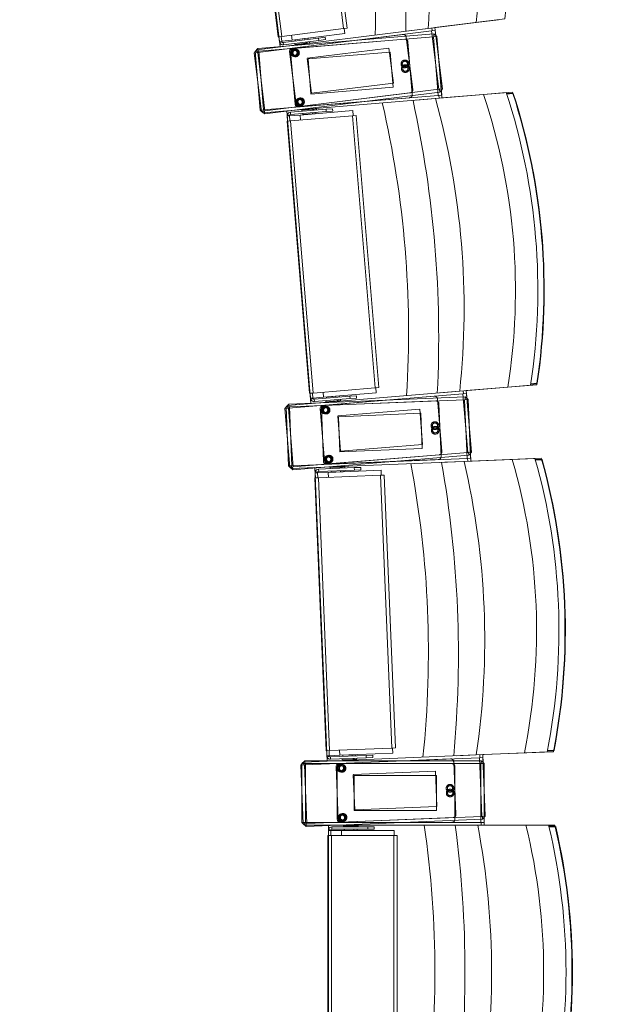
# Model space of a CAD drawing. Units: millimetres. Extents: x 162450 to 223660, y -24744 to 24825.
# Drawn here: x 201973 to 202974, y -55 to 1622 of the extents above; entities that cross this region are included whole.
import ezdxf

# ---------------------------------------------------------------- set-up
doc = ezdxf.new("R2010")
doc.units = ezdxf.units.MM
doc.header["$MEASUREMENT"] = 0
doc.linetypes.add('HIDDEN2', pattern=[2381.25, 1587.5, -793.75])
doc.layers.add('82 Stoelen zaal', color=7, linetype='Continuous')

msp = doc.modelspace()

# ---------------------------------------------------------------- linework, layer by layer
at = {"layer": '82 Stoelen zaal', "color": 9, "linetype": 'Continuous', "lineweight": 0}
for p, q in [((202466.6, 2068.2), (202524, 1606.7)), ((202472.5, 2068.9), (202530, 1607.5)), ((202355.4, 2054.3), (202412.9, 1592.9)), ((202361.4, 2055.1), (202418.9, 1593.6)), ((202749.4, 1617.2), (202667.9, 1607)), ((202787.7, 1621.9), (202749.4, 1617.2)), ((202376.4, 1570.7), (202667.6, 1607)), ((202673.7, 1602.7), (202378, 1565.9)), ((202378.4, 1573.1), (202677.4, 1597.9)), ((202676.8, 1592.8), (202379.8, 1568.2)), ((202418.9, 1593.6), (202412.9, 1592.9)), ((202413.9, 1593), (202415, 1584.4)), ((202418.9, 1585.1), (202417.9, 1593.5)), ((202524, 1606.7), (202418.9, 1593.6)), ((202436.8, 1587.3), (202435.7, 1595.7)), ((202436.8, 1587.3), (202435.7, 1595.7)), ((202625.1, 1596.6), (202436.5, 1573.2)), ((202526.1, 1598.4), (202436.8, 1587.3)), ((202530, 1607.5), (202524, 1606.7)), ((202526.1, 1598.4), (202525, 1606.9)), ((202667.9, 1607), (202635.2, 1602.9)), ((202679.6, 1603.4), (202673.7, 1602.7)), ((202673.7, 1602.7), (202686, 1503.5)), ((202674.1, 1607.8), (202674.7, 1602.8)), ((202682.8, 1593.3), (202676.8, 1592.8)), ((202676.8, 1592.8), (202685, 1493.1)), ((202677.4, 1597.9), (202677.8, 1592.9)), ((202679.6, 1603.4), (202692, 1504.2)), ((202682.8, 1593.3), (202691, 1493.6)), ((202418.9, 1584.9), (202415, 1584.4)), ((202415, 1584.4), (202415.6, 1582.3)), ((202419.2, 1584.2), (202415.6, 1582.3)), ((202418.9, 1585.1), (202436.8, 1587.3)), ((202418.9, 1584.9), (202419.2, 1584.2)), ((202481.6, 1590.7), (202421.2, 1583.1)), ((202421.2, 1583.1), (202421.7, 1579.2)), ((202482.1, 1586.7), (202421.7, 1579.2)), ((202628, 1588.8), (202438.6, 1573.1)), ((202441.1, 1581.6), (202441.4, 1579.6)), ((202460.2, 1582), (202441.4, 1579.6)), ((202441.9, 1587.7), (202441.8, 1587.7)), ((202441.8, 1587.7), (202442, 1585.7)), ((202457.8, 1589.7), (202441.9, 1587.7)), ((202441.9, 1587.7), (202442.1, 1585.7)), ((202444.9, 1580), (202445, 1579.2)), ((202456.9, 1580.7), (202456.8, 1581.5)), ((202463.6, 1590.4), (202457.8, 1589.7)), ((202458, 1587.7), (202457.8, 1589.7)), ((202460.2, 1582), (202460, 1583.9)), ((202461.7, 1581.3), (202461.4, 1584.1)), ((202466.2, 1582.7), (202461.6, 1582.1)), ((202462.8, 1581.5), (202462.7, 1582.3)), ((202463.7, 1590.5), (202463.6, 1590.4)), ((202463.8, 1588.5), (202463.6, 1590.4)), ((202464, 1588.5), (202463.7, 1590.5)), ((202466.2, 1582.7), (202466, 1584.7)), ((202481.6, 1590.7), (202492.6, 1592)), ((202481.6, 1590.7), (202482.1, 1586.7)), ((202482.1, 1586.7), (202493.1, 1588.1)), ((202493.1, 1588.1), (202492.6, 1592)), ((202378, 1565.9), (202372, 1565.1)), ((202372, 1565.1), (202384.4, 1465.9)), ((202379.8, 1568.2), (202373.8, 1567.7)), ((202373.8, 1567.7), (202382.1, 1468.1)), ((202377, 1565.7), (202376.4, 1570.7)), ((202378, 1565.9), (202390.3, 1466.6)), ((202378.8, 1568.1), (202378.4, 1573.1)), ((202379.8, 1568.2), (202388.1, 1468.5)), ((202685, 1493.1), (202388.1, 1468.5)), ((202687.7, 1498.6), (202390, 1461.5)), ((202686, 1503.5), (202390.3, 1466.6)), ((202448.9, 1473.9), (202637.4, 1497.4)), ((202762.1, 1494.5), (202680.3, 1487.7)), ((202691, 1493.6), (202685, 1493.1)), ((202692, 1504.2), (202686, 1503.5)), ((202686, 1493.2), (202686.5, 1488.2)), ((202687, 1503.6), (202687.7, 1498.6)), ((202762.1, 1494.5), (202800.6, 1497.7)), ((202801.1, 1496.2), (202811.4, 1497.1)), ((202812, 1496.1), (202801.4, 1495.3)), ((202811.4, 1497.1), (202812, 1496.1)), ((202811.4, 1497.1), (202812.7, 1496.2)), ((202812, 1496.1), (202812.7, 1496.2)), ((202680, 1487.7), (202387.5, 1463.5)), ((202446.9, 1473.4), (202636.2, 1489.1)), ((202680.3, 1487.7), (202647.5, 1485)), ((202388.1, 1468.5), (202382.1, 1468.1)), ((202390.3, 1466.6), (202384.4, 1465.9)), ((202387.5, 1463.5), (202387.1, 1468.5)), ((202390, 1461.5), (202389.3, 1466.5)), ((202428.1, 1458), (202428.3, 1460.2)), ((202432.1, 1459.1), (202428.3, 1460.2)), ((202432.1, 1458.1), (202450, 1459.6)), ((202432.1, 1458.3), (202432.1, 1459.1)), ((202494.2, 1469.5), (202433.5, 1464.5)), ((202433.9, 1460.5), (202433.5, 1464.5)), ((202494.6, 1465.5), (202433.9, 1460.5)), ((202539.7, 1467.1), (202450, 1459.6)), ((202450.7, 1451.2), (202450, 1459.6)), ((202450.7, 1451.2), (202450, 1459.6)), ((202452.9, 1468.1), (202471.9, 1469.7)), ((202452.9, 1468.1), (202453.1, 1466.1)), ((202454.8, 1462.2), (202455, 1460.2)), ((202454.9, 1462.2), (202455.1, 1460.3)), ((202455, 1460.2), (202455.1, 1460.3)), ((202455.1, 1460.3), (202471, 1461.6)), ((202456.4, 1469.2), (202456.4, 1468.4)), ((202468.4, 1469.4), (202468.3, 1470.2)), ((202471, 1461.6), (202470.9, 1463.6)), ((202471, 1461.6), (202476.9, 1462.1)), ((202472, 1467.7), (202471.9, 1469.7)), ((202473.4, 1467.8), (202473.2, 1470.6)), ((202473.2, 1469.8), (202477.9, 1470.2)), ((202474.4, 1469.9), (202474.3, 1470.7)), ((202476.9, 1462.1), (202476.7, 1464.1)), ((202477, 1462.1), (202476.9, 1464.1)), ((202476.9, 1462.1), (202477, 1462.1)), ((202478, 1468.2), (202477.9, 1470.2)), ((202494.2, 1469.5), (202505.3, 1470.4)), ((202494.6, 1465.5), (202494.2, 1469.5)), ((202494.6, 1465.5), (202505.6, 1466.4)), ((202505.6, 1466.4), (202505.3, 1470.4)), ((202545.4, 1459), (202539.4, 1458.5)), ((202540.4, 1458.6), (202539.7, 1467.1)), ((202545.4, 1459), (202583.8, 995.6)), ((202433.8, 1449.8), (202427.8, 1449.3)), ((202427.8, 1449.3), (202466.2, 985.8)), ((202432.1, 1458.3), (202428.1, 1458)), ((202428.8, 1449.3), (202428.1, 1458)), ((202432.8, 1449.7), (202432.1, 1458.1)), ((202539.4, 1458.5), (202433.8, 1449.8)), ((202433.8, 1449.8), (202472.1, 986.3)), ((202539.4, 1458.5), (202577.8, 995.1)), ((202428.7, 965.2), (202721.3, 989.4)), ((202577.8, 995.1), (202472.1, 986.3)), ((202583.8, 995.6), (202577.8, 995.1)), ((202579.5, 986.7), (202578.8, 995.2)), ((202721.5, 989.4), (202688.7, 986.7)), ((202803.3, 996.2), (202721.5, 989.4)), ((202727.7, 989.9), (202728.1, 985)), ((202841.8, 999.4), (202803.3, 996.2)), ((202852.4, 1001.8), (202842.1, 1000.9)), ((202842.3, 1001.9), (202852.8, 1002.8)), ((202852.4, 1001.8), (202853.5, 1002.8)), ((202852.8, 1002.8), (202852.4, 1001.8)), ((202852.8, 1002.8), (202853.5, 1002.8)), ((202727.1, 984.9), (202430.1, 960.3)), ((202430.9, 967.5), (202730.6, 979.9)), ((202729.8, 974.9), (202432.1, 962.6)), ((202472.1, 986.3), (202466.2, 985.8)), ((202467.2, 985.9), (202467.9, 977.3)), ((202471.9, 977.6), (202467.9, 977.3)), ((202467.9, 977.3), (202468.5, 975.1)), ((202472.1, 976.9), (202468.5, 975.1)), ((202471.8, 977.8), (202471.1, 986.3)), ((202471.8, 977.8), (202489.8, 979.3)), ((202471.9, 977.6), (202472.1, 976.9)), ((202534.7, 980.8), (202474, 975.8)), ((202474, 975.8), (202474.3, 971.8)), ((202535, 976.8), (202474.3, 971.8)), ((202678.3, 980.8), (202488.9, 965.2)), ((202489.8, 979.3), (202489.1, 987.7)), ((202489.8, 979.3), (202489.1, 987.7)), ((202579.5, 986.7), (202489.8, 979.3)), ((202680.9, 972.8), (202491, 965)), ((202493.9, 973.4), (202494.1, 971.4)), ((202513, 973), (202494.1, 971.4)), ((202494.9, 979.5), (202494.8, 979.5)), ((202494.8, 979.5), (202494.9, 977.5)), ((202510.9, 980.8), (202494.9, 979.5)), ((202494.9, 979.5), (202495.1, 977.5)), ((202509.6, 971.9), (202509.5, 972.7)), ((202516.7, 981.3), (202510.9, 980.8)), ((202511, 978.8), (202510.9, 980.8)), ((202513, 973), (202512.8, 975)), ((202514.4, 972.3), (202514.2, 975.1)), ((202519, 973.5), (202514.4, 973.1)), ((202515.6, 972.4), (202515.5, 973.2)), ((202516.8, 981.3), (202516.7, 981.3)), ((202516.9, 979.3), (202516.7, 981.3)), ((202517, 979.3), (202516.8, 981.3)), ((202519, 973.5), (202518.8, 975.5)), ((202534.7, 980.8), (202545.8, 981.7)), ((202534.7, 980.8), (202535, 976.8)), ((202535, 976.8), (202546.1, 977.7)), ((202546.1, 977.7), (202545.8, 981.7)), ((202733.1, 985.4), (202727.1, 984.9)), ((202727.1, 984.9), (202735.4, 885.2)), ((202735.8, 975.1), (202729.8, 974.9)), ((202729.8, 974.9), (202734, 874.9)), ((202730.6, 979.9), (202730.8, 974.9)), ((202733.1, 985.4), (202741.4, 885.7)), ((202735.8, 975.1), (202739.9, 875.2)), ((202430.1, 960.3), (202424.2, 959.8)), ((202424.2, 959.8), (202432.4, 860.1)), ((202432.1, 962.6), (202426.1, 962.3)), ((202426.1, 962.3), (202430.2, 862.4)), ((202429.1, 960.2), (202428.7, 965.2)), ((202430.1, 960.3), (202438.4, 860.6)), ((202431.1, 962.5), (202430.9, 967.5)), ((202432.1, 962.6), (202436.2, 862.6)), ((202497.6, 971.7), (202497.6, 970.9)), ((202734, 874.9), (202436.2, 862.6)), ((202736.8, 880.3), (202437.8, 855.6)), ((202735.4, 885.2), (202438.4, 860.6)), ((202495.2, 865.1), (202685, 872.9)), ((202497.2, 865.5), (202686.5, 881.2)), ((202811, 873.1), (202729, 869.7)), ((202739.9, 875.2), (202734, 874.9)), ((202734.9, 875), (202735.2, 870)), ((202741.4, 885.7), (202735.4, 885.2)), ((202736.4, 885.3), (202736.8, 880.3)), ((202811, 873.1), (202849.6, 874.7)), ((202850, 873.2), (202860.4, 873.7)), ((202860.9, 872.7), (202850.3, 872.3)), ((202860.4, 873.7), (202860.9, 872.7)), ((202860.4, 873.7), (202861.6, 872.7)), ((202860.9, 872.7), (202861.6, 872.7)), ((202436.2, 862.6), (202430.2, 862.4)), ((202438.4, 860.6), (202432.4, 860.1)), ((202435.4, 857.6), (202435.2, 862.6)), ((202728.7, 869.7), (202435.4, 857.6)), ((202437.8, 855.6), (202437.4, 860.5)), ((202542.3, 859.2), (202481.5, 856.7)), ((202481.7, 852.7), (202481.5, 856.7)), ((202542.5, 855.2), (202481.7, 852.7)), ((202501, 859.5), (202520, 860.3)), ((202501, 859.5), (202501.1, 857.5)), ((202504.5, 860.5), (202504.5, 859.7)), ((202516.5, 860.2), (202516.5, 861)), ((202520.1, 858.3), (202520, 860.3)), ((202521.5, 858.4), (202521.3, 861.2)), ((202521.4, 860.4), (202526, 860.5)), ((202522.5, 860.4), (202522.5, 861.2)), ((202526.1, 858.5), (202526, 860.5)), ((202542.3, 859.2), (202553.4, 859.7)), ((202542.5, 855.2), (202542.3, 859.2)), ((202542.5, 855.2), (202553.6, 855.7)), ((202553.6, 855.7), (202553.4, 859.7)), ((202729, 869.7), (202696.1, 868.4)), ((202481.1, 842), (202475.1, 841.7)), ((202475.1, 841.7), (202494.3, 377.1)), ((202475.7, 850.5), (202476.1, 852.6)), ((202479.7, 850.6), (202475.7, 850.5)), ((202476.1, 841.8), (202475.7, 850.5)), ((202479.8, 851.4), (202476.1, 852.6)), ((202479.7, 850.6), (202479.8, 851.4)), ((202479.7, 850.4), (202497.7, 851.2)), ((202480.1, 841.9), (202479.7, 850.4)), ((202587, 846.4), (202481.1, 842)), ((202481.1, 842), (202500.3, 377.4)), ((202587.7, 854.9), (202497.7, 851.2)), ((202498.1, 842.7), (202497.7, 851.2)), ((202498.1, 842.7), (202497.7, 851.2)), ((202502.6, 853.6), (202502.7, 851.6)), ((202502.7, 851.6), (202502.8, 851.6)), ((202502.8, 853.6), (202502.8, 851.6)), ((202502.8, 851.6), (202518.8, 852.2)), ((202518.8, 852.2), (202518.8, 854.2)), ((202518.8, 852.2), (202524.7, 852.5)), ((202524.7, 852.5), (202524.6, 854.5)), ((202524.8, 852.5), (202524.7, 854.5)), ((202524.7, 852.5), (202524.8, 852.5)), ((202593, 846.6), (202587, 846.4)), ((202587, 846.4), (202606.2, 381.8)), ((202588, 846.4), (202587.7, 854.9)), ((202593, 846.6), (202612.2, 382)), ((202456.1, 358), (202749.3, 370.2)), ((202500.3, 377.4), (202494.3, 377.1)), ((202495.3, 377.2), (202495.7, 368.5)), ((202499.7, 368.8), (202499.3, 377.3)), ((202499.7, 368.8), (202517.6, 369.6)), ((202606.2, 381.8), (202500.3, 377.4)), ((202562.6, 369.2), (202501.7, 366.7)), ((202517.6, 369.6), (202517.3, 378.1)), ((202517.6, 369.6), (202517.3, 378.1)), ((202607.6, 373.3), (202517.6, 369.6)), ((202522.8, 369.6), (202522.6, 369.6)), ((202522.6, 369.6), (202522.7, 367.6)), ((202538.8, 370.3), (202522.8, 369.6)), ((202522.8, 369.6), (202522.9, 367.6)), ((202544.6, 370.5), (202538.8, 370.3)), ((202538.8, 368.3), (202538.8, 370.3)), ((202544.8, 370.5), (202544.6, 370.5)), ((202544.7, 368.5), (202544.6, 370.5)), ((202544.8, 368.5), (202544.8, 370.5)), ((202562.6, 369.2), (202573.7, 369.7)), ((202562.6, 369.2), (202562.7, 365.2)), ((202573.8, 365.7), (202573.7, 369.7)), ((202612.2, 382), (202606.2, 381.8)), ((202607.6, 373.3), (202607.2, 381.8)), ((202749.6, 370.2), (202716.7, 368.8)), ((202831.6, 373.6), (202749.6, 370.2)), ((202755.8, 370.4), (202756, 365.4)), ((202870.2, 375.1), (202831.6, 373.6)), ((202880.9, 377.1), (202870.5, 376.7)), ((202870.7, 377.7), (202881.3, 378.1)), ((202880.9, 377.1), (202882.1, 378.1)), ((202881.3, 378.1), (202880.9, 377.1)), ((202881.3, 378.1), (202882.1, 378.1)), ((202457.3, 353.1), (202451.3, 352.8)), ((202451.3, 352.8), (202455.4, 252.9)), ((202459.3, 355.3), (202453.3, 355.3)), ((202453.3, 355.3), (202453.3, 255.3)), ((202456.3, 353), (202456.1, 358)), ((202755, 365.4), (202457.3, 353.1)), ((202457.3, 353.1), (202461.4, 253.2)), ((202458.3, 355.3), (202458.3, 360.3)), ((202458.3, 360.3), (202758.3, 360.3)), ((202757.3, 355.3), (202459.3, 355.3)), ((202459.3, 355.3), (202459.3, 255.3)), ((202499.7, 368.6), (202495.7, 368.5)), ((202495.7, 368.5), (202496.2, 366.3)), ((202499.8, 367.9), (202496.2, 366.3)), ((202499.7, 368.6), (202499.8, 367.9)), ((202501.7, 366.7), (202501.9, 362.7)), ((202562.7, 365.2), (202501.9, 362.7)), ((202706.1, 363.4), (202516.2, 355.5)), ((202708.3, 355.3), (202518.3, 355.3)), ((202521.5, 363.5), (202521.6, 361.5)), ((202540.6, 362.3), (202521.6, 361.5)), ((202525.1, 361.7), (202525.1, 360.9)), ((202537.1, 361.4), (202537.1, 362.2)), ((202540.6, 362.3), (202540.5, 364.3)), ((202542, 361.6), (202541.9, 364.4)), ((202546.6, 362.6), (202542, 362.4)), ((202543.1, 361.6), (202543.1, 362.4)), ((202546.6, 362.6), (202546.5, 364.6)), ((202562.7, 365.2), (202573.8, 365.7)), ((202761, 365.6), (202755, 365.4)), ((202755, 365.4), (202759.1, 265.5)), ((202763.3, 355.3), (202757.3, 355.3)), ((202757.3, 355.3), (202757.3, 255.3)), ((202758.3, 360.3), (202758.3, 355.3)), ((202761, 365.6), (202765.1, 265.7)), ((202763.3, 355.3), (202763.3, 255.3)), ((202459.3, 255.3), (202453.3, 255.3)), ((202461.4, 253.2), (202455.4, 252.9)), ((202458.3, 250.3), (202458.3, 255.3)), ((202757.3, 255.3), (202459.3, 255.3)), ((202460.6, 248.1), (202460.4, 253.1)), ((202760.3, 260.5), (202460.6, 248.1)), ((202759.1, 265.5), (202461.4, 253.2)), ((202518.3, 255.3), (202708.3, 255.3)), ((202520.3, 255.6), (202710.2, 263.4)), ((202763.3, 255.3), (202757.3, 255.3)), ((202758.3, 255.3), (202758.3, 250.3)), ((202765.1, 265.7), (202759.1, 265.5)), ((202760.1, 265.5), (202760.3, 260.5)), ((202751.8, 250.3), (202458.3, 250.3)), ((202498.3, 241.5), (202498.7, 243.6)), ((202498.3, 232.8), (202498.3, 241.5)), ((202502.3, 241.5), (202498.3, 241.5)), ((202502.4, 242.2), (202498.7, 243.6)), ((202502.3, 241.5), (202502.4, 242.2)), ((202502.3, 232.8), (202502.3, 241.3)), ((202502.3, 241.3), (202520.3, 241.3)), ((202504.3, 243.5), (202504.3, 247.5)), ((202565.2, 247.5), (202504.3, 247.5)), ((202565.2, 243.5), (202504.3, 243.5)), ((202520.3, 232.8), (202520.3, 241.3)), ((202610.3, 241.3), (202520.3, 241.3)), ((202520.3, 232.8), (202520.3, 241.3)), ((202523.9, 249.5), (202542.9, 249.5)), ((202523.9, 249.5), (202523.9, 247.5)), ((202525.3, 243.5), (202525.3, 241.5)), ((202525.3, 241.5), (202525.4, 241.5)), ((202525.4, 243.5), (202525.4, 241.5)), ((202525.4, 241.5), (202541.4, 241.5)), ((202527.4, 250.3), (202527.4, 249.5)), ((202539.4, 249.5), (202539.4, 250.3)), ((202541.4, 241.5), (202541.4, 243.5)), ((202541.4, 241.5), (202547.3, 241.5)), ((202542.9, 247.5), (202542.9, 249.5)), ((202544.3, 247.5), (202544.3, 250.3)), ((202544.3, 249.5), (202548.9, 249.5)), ((202545.4, 249.5), (202545.4, 250.3)), ((202547.3, 241.5), (202547.3, 243.5)), ((202547.3, 241.5), (202547.4, 241.5)), ((202547.4, 241.5), (202547.4, 243.5)), ((202548.9, 247.5), (202548.9, 249.5)), ((202565.2, 247.5), (202576.3, 247.5)), ((202565.2, 243.5), (202565.2, 247.5)), ((202565.2, 243.5), (202576.3, 243.5)), ((202576.3, 243.5), (202576.3, 247.5)), ((202610.3, 232.8), (202610.3, 241.3)), ((202752.1, 250.3), (202719.2, 250.3)), ((202834.2, 250.3), (202752.1, 250.3)), ((202834.2, 250.3), (202872.8, 250.3)), ((202873.2, 248.8), (202883.5, 248.8)), ((202884, 247.8), (202873.4, 247.8)), ((202883.5, 248.8), (202884, 247.8)), ((202883.5, 248.8), (202884.8, 247.8)), ((202884, 247.8), (202884.8, 247.8)), ((202503.3, 232.8), (202497.3, 232.8)), ((202497.3, 232.8), (202497.3, -232.2)), ((202609.3, 232.8), (202503.3, 232.8)), ((202503.3, 232.8), (202503.3, -232.2)), ((202615.3, 232.8), (202609.3, 232.8)), ((202609.3, 232.8), (202609.3, -232.2)), ((202615.3, 232.8), (202615.3, -232.2))]:
    msp.add_line(p, q, dxfattribs=at)
at = {"layer": '82 Stoelen zaal', "color": 9, "linetype": 'HIDDEN2', "lineweight": 0}
for p, q in [((202630.6, 1592.3), (202641.8, 1503)), ((202633.4, 1584.2), (202640.8, 1494.5)), ((202443.3, 1478.3), (202432.2, 1567.6)), ((202441.5, 1478), (202434, 1567.7)), ((202462.3, 1556.2), (202601.2, 1573.5)), ((202463.7, 1555.1), (202603.2, 1566.6)), ((202601.2, 1573.5), (202608.7, 1514)), ((202603.2, 1566.6), (202608.1, 1506.8)), ((202469.7, 1496.7), (202462.3, 1556)), ((202468.6, 1495.5), (202463.7, 1554.8)), ((202608.7, 1514), (202469.7, 1496.7)), ((202608.1, 1506.8), (202468.6, 1495.3)), ((202683.7, 976.3), (202691.1, 886.6)), ((202491.8, 870.1), (202484.4, 959.8)), ((202490, 869.9), (202486.2, 959.8)), ((202514, 947.2), (202653.5, 958.7)), ((202653.5, 958.7), (202658.5, 898.9)), ((202686.1, 968.1), (202689.8, 878.1)), ((202519, 887.4), (202514, 946.9)), ((202515.3, 946), (202655.2, 951.8)), ((202517.8, 886.3), (202515.3, 945.7)), ((202655.2, 951.8), (202657.7, 891.8)), ((202657.7, 891.8), (202517.8, 886)), ((202658.5, 898.9), (202519, 887.4)), ((202711.3, 358.6), (202715, 268.6)), ((202515.1, 260.4), (202511.4, 350.3)), ((202513.3, 260.3), (202513.3, 350.3)), ((202540.5, 336.5), (202680.4, 342.3)), ((202543, 276.6), (202540.5, 336.3)), ((202680.4, 342.3), (202682.9, 282.3)), ((202713.3, 350.3), (202713.3, 260.3)), ((202541.8, 335.3), (202681.8, 335.3)), ((202541.8, 275.5), (202541.8, 335)), ((202681.8, 335.3), (202681.8, 275.3)), ((202681.8, 275.3), (202541.8, 275.3)), ((202682.9, 282.3), (202543, 276.6))]:
    msp.add_line(p, q, dxfattribs=at)
at = {"layer": '82 Stoelen zaal', "color": 9, "linetype": 'Continuous', "lineweight": 0, "flags": 128}
for points in [[(202692, 1504.2), (202687.7, 1498.6), (202390, 1461.5), (202384.4, 1465.9), (202372, 1565.1), (202376.4, 1570.7), (202416.1, 1575.6), (202354.3, 2071.8), (202314.6, 2066.9), (202309, 2071.2), (202296.6, 2170.4), (202301, 2176), (202598.7, 2213.1), (202604.2, 2208.8), (202617.2, 2104.6), (202736.6, 2119.4, -0.118966), (202798.4, 1623.3), (202679, 1608.4)], [(202741.4, 885.7), (202736.8, 880.3), (202437.8, 855.6), (202432.4, 860.1), (202424.2, 959.8), (202428.7, 965.2), (202468.6, 968.5), (202427.3, 1466.8), (202387.5, 1463.5), (202382.1, 1468.1), (202373.8, 1567.7), (202378.4, 1573.1), (202677.4, 1597.9), (202682.8, 1593.3), (202691.4, 1488.7), (202811.3, 1498.6, -0.118966), (202852.5, 1000.3), (202732.7, 990.4)], [(202765.1, 265.7), (202760.3, 260.5), (202460.6, 248.1), (202455.4, 252.9), (202451.3, 352.8), (202456.1, 358), (202496, 359.7), (202475.4, 859.3), (202435.4, 857.6), (202430.2, 862.4), (202426.1, 962.3), (202430.9, 967.5), (202730.6, 979.9), (202735.8, 975.1), (202740.2, 870.2), (202860.3, 875.2, -0.118966), (202881, 375.6), (202760.8, 370.6)], [(202763.3, -354.7), (202758.3, -359.7), (202458.3, -359.7), (202453.3, -354.7), (202453.3, -254.7), (202458.3, -249.7), (202498.3, -249.7), (202498.3, 250.3), (202458.3, 250.3), (202453.3, 255.3), (202453.3, 355.3), (202458.3, 360.3), (202758.3, 360.3), (202763.3, 355.3), (202763.3, 250.3), (202883.5, 250.3, -0.118966), (202883.5, -249.7), (202763.3, -249.7)]]:
    msp.add_lwpolyline(points, format="xyb", close=True, dxfattribs=at)
at = {"layer": '82 Stoelen zaal', "color": 9, "linetype": 'HIDDEN2', "lineweight": 0}
for centre, radius in [((202440.5, 1565.6), 6.5), ((202442.3, 1565.4), 6.5), ((202440.5, 1565.6), 4.5), ((202442.3, 1565.4), 4.5), ((202628.3, 1546.7), 6.5), ((202629.1, 1538.7), 6.5), ((202628.3, 1546.7), 4.5), ((202629.1, 1538.7), 4.5), ((202449.2, 1481.6), 6.5), ((202450.9, 1482.2), 6.5), ((202449.2, 1481.6), 4.5), ((202450.9, 1482.2), 4.5), ((202492.6, 957.4), 6.5), ((202494.4, 957.1), 6.5), ((202492.6, 957.4), 4.5), ((202494.4, 957.1), 4.5), ((202679.4, 930.8), 6.5), ((202679.9, 922.8), 6.5), ((202679.4, 930.8), 4.5), ((202679.9, 922.8), 4.5), ((202497.8, 873.2), 6.5), ((202499.5, 873.7), 6.5), ((202497.8, 873.2), 4.5), ((202499.5, 873.7), 4.5), ((202519.5, 347.6), 6.5), ((202521.3, 347.3), 6.5), ((202519.5, 347.6), 4.5), ((202521.3, 347.3), 4.5), ((202705.1, 313.3), 6.5), ((202705.3, 305.3), 6.5), ((202705.1, 313.3), 4.5), ((202705.3, 305.3), 4.5), ((202521.3, 263.3), 6.5), ((202523, 263.7), 6.5), ((202521.3, 263.3), 4.5), ((202523, 263.7), 4.5)]:
    msp.add_circle(centre, radius, dxfattribs=at)
at = {"layer": '82 Stoelen zaal', "color": 9, "linetype": 'Continuous', "lineweight": 0}
for centre, radius, start, end in [((187746.4, 0.3), 15716.9, 0, 26.67248), ((200746.2, 1619.6), 1883.8, 359.4743, 14.7266), ((201338.6, 1693.4), 1332.1, 356.2832, 17.9176), ((200847.5, 1632.2), 1730.8, 358.7953, 15.4056), ((202420.9, 1585.1), 6, 208.3108, 277.1004), ((202420.9, 1585.1), 2, 208.3108, 277.1004), ((202437.1, 1568.2), 5, 161.2585, 187.1004), ((202439, 1568.1), 5, 158.8917, 184.7336), ((202446.4, 1478.4), 5, 184.7336, 210.5756), ((202448.3, 1478.9), 5, 187.1004, 212.9424), ((200903.7, 1089.8), 1730.8, 356.4285, 13.0388), ((200802, 1081.3), 1883.8, 357.1075, 12.3598), ((201396.9, 1130.6), 1332.1, 353.9164, 15.5508), ((202434, 1458.5), 6, 94.7336, 163.5233), ((202434, 1458.5), 2, 94.7337, 163.5233), ((202473.9, 977.8), 6, 205.944, 274.7336), ((202473.9, 977.8), 2, 205.944, 274.7336), ((202489.4, 960.2), 5, 158.8917, 184.7336), ((202491.2, 960), 5, 156.5249, 182.3668), ((202481.7, 850.7), 6, 92.3668, 161.1565), ((202494.9, 870.1), 5, 182.3668, 208.2087), ((202496.8, 870.5), 5, 184.7336, 210.5756), ((200937.5, 545.5), 1730.8, 354.0617, 10.6719), ((200835.5, 541.3), 1883.8, 354.7406, 9.993), ((201432, 565.9), 1332.1, 351.5496, 13.184), ((202481.7, 850.7), 2, 92.3668, 161.1564), ((202501.7, 368.7), 6, 203.5772, 272.3668), ((202501.7, 368.7), 2, 203.5772, 272.3668), ((202516.4, 350.5), 5, 156.5249, 182.3668), ((202518.3, 350.3), 5, 154.1581, 180), ((202518.3, 260.3), 5, 180, 205.8419), ((202520.1, 260.6), 5, 182.3668, 208.2087), ((202504.3, 241.5), 6, 90, 158.7897), ((202504.3, 241.5), 2, 90, 158.7896), ((200948.7, 0.3), 1730.8, 351.6949, 8.3051), ((200846.7, 0.3), 1883.8, 352.3738, 7.6262), ((201443.7, 0.3), 1332.1, 349.1828, 10.8172)]:
    msp.add_arc(centre, radius, start, end, dxfattribs=at)
at = {"layer": '82 Stoelen zaal', "color": 9, "linetype": 'HIDDEN2', "lineweight": 0}
for centre, start, end in [((202625.7, 1591.7), 7.1004, 97.1004), ((202628.4, 1583.8), 4.7336, 94.7336), ((202437.1, 1568.2), 97.1004, 161.2585), ((202439, 1568.1), 94.7336, 158.8917), ((202635.8, 1494.1), 274.7336, 4.7336), ((202636.8, 1502.4), 277.1004, 7.1004), ((202446.4, 1478.4), 210.5756, 274.7336), ((202448.3, 1478.9), 212.9424, 277.1004), ((202678.7, 975.9), 4.7336, 94.7336), ((202681.1, 967.8), 2.3668, 92.3668), ((202489.4, 960.2), 94.7336, 158.8917), ((202491.2, 960), 92.3668, 156.5249), ((202684.8, 877.9), 272.3668, 2.3668), ((202686.1, 886.2), 274.7336, 4.7336), ((202494.9, 870.1), 208.2087, 272.3668), ((202496.8, 870.5), 210.5756, 274.7336), ((202516.4, 350.5), 92.3668, 156.5249), ((202518.3, 350.3), 90, 154.1581), ((202706.3, 358.4), 2.3668, 92.3668), ((202708.3, 350.3), 0, 90), ((202710, 268.4), 272.3668, 2.3668), ((202518.3, 260.3), 205.8419, 270), ((202520.1, 260.6), 208.2087, 272.3668), ((202708.3, 260.3), 270, 0)]:
    msp.add_arc(centre, 5, start, end, dxfattribs=at)
at = {"layer": '82 Stoelen zaal', "color": 9, "linetype": 'Continuous', "lineweight": 0}
for centre, major_axis, ratio, start_param, end_param in [((201885.7, 1761.5), (118.3, -950.1), 0.90797, 1.306623, 1.834969), ((201946.4, 1176.1), (79, -954.2), 0.90797, 1.306623, 1.834969), ((201967, 1177.8), (80.6, -973.3), 0.90797, 1.311923, 1.829669), ((201966.6, 1177.8), (81.6, -985.6), 0.907385, 1.317838, 1.823755), ((201966.3, 1177.8), (81.7, -986.6), 0.907392, 1.318082, 1.823511), ((201982.8, 588.7), (39.5, -956.6), 0.90797, 1.306623, 1.834969), ((202003.4, 589.5), (40.3, -975.8), 0.90797, 1.311923, 1.829669), ((202003.1, 589.5), (40.8, -988.1), 0.907385, 1.317838, 1.823755), ((202002.8, 589.5), (40.9, -989.1), 0.907392, 1.318082, 1.823511), ((201995, 0.3), (0, -957.4), 0.90797, 1.306623, 1.834969), ((202015.6, 0.3), (0, -976.6), 0.90797, 1.311923, 1.829669), ((202015.2, 0.3), (0, -988.9), 0.907385, 1.317838, 1.823755), ((202015, 0.3), (0, -990), 0.907392, 1.318082, 1.823511)]:
    msp.add_ellipse(centre, major_axis=major_axis, ratio=ratio, start_param=start_param, end_param=end_param, dxfattribs=at)

doc.saveas('drawing.dxf')
